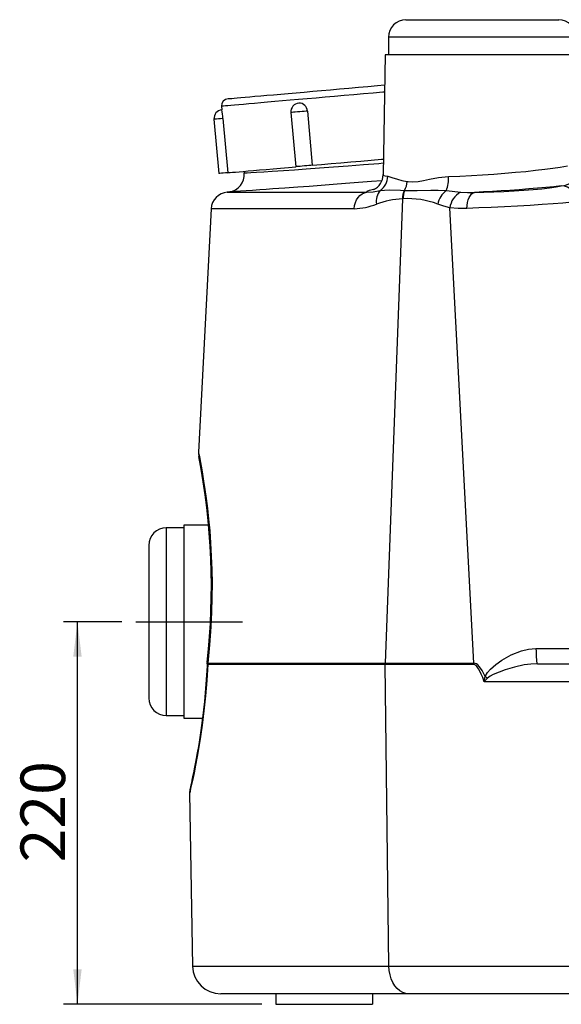
# Model space of a CAD drawing. Extents: x 7 to 3536, y 6 to 2769.
# Drawn here: x 2031 to 2417, y 436 to 1137 of the extents above; entities that cross this region are included whole.
import ezdxf

# ---------------------------------------------------------------- set-up
doc = ezdxf.new("R2010")
doc.units = 0
doc.layers.get('0').update_dxf_attribs({"linetype": 'CONTINUOUS'})
doc.layers.add('SLD-0', color=7, linetype='CONTINUOUS')
doc.styles.add('SLDTEXTSTYLE3', font='TXT', dxfattribs={"width": 0.75})
doc.dimstyles.new('SLDDIMSTYLE0', dxfattribs={"dimtxt": 31.75, "dimasz": 25, "dimexe": 0, "dimexo": 0.0625, "dimgap": 7.9375, "dimtad": 1, "dimdec": 3, "dimlfac": 0.8, "dimzin": 12, "dimtxsty": 'SLDTEXTSTYLE3', "dimsah": 1, "dimcen": 0.09, "dimazin": 3, "dimtfac": 1, "dimtofl": 0, "dimtmove": 0, "dimatfit": 3, "dimtolj": 1, "dimtzin": 12})

# ---------------------------------------------------------------- blocks, each defined once
blk = doc.blocks.new('*D15')
at = {"layer": 'SLD-0'}
for p, q in [((2104.05, 708.45), (2062.44, 708.45)), ((2072.44, 435.95), (2072.44, 708.45)), ((2203.78, 435.95), (2062.44, 435.95))]:
    blk.add_line(p, q, dxfattribs=at)
for points in [[(2072.44, 708.45), (2069.44, 683.45), (2075.44, 683.45)], [(2072.44, 435.95), (2075.44, 460.95), (2069.44, 460.95)]]:
    blk.add_solid(points, dxfattribs=at)
at = {"layer": 'SLD-0', "insert": (2031.89, 537.01), "char_height": 31.75, "attachment_point": 1, "rotation": 90, "style": 'SLDTEXTSTYLE3'}
blk.add_mtext('220', dxfattribs=at)

msp = doc.modelspace()

# ---------------------------------------------------------------- linework, layer by layer
at = {"color": 7, "linetype": 'CONTINUOUS'}
for p, q in [((2306.2831, 1137.1978), (2415.0331, 1137.1978)), ((2293.7831, 1124.6978), (2293.7831, 1112.1979)), ((2427.5331, 1124.6978), (2293.7831, 1124.6978)), ((2291.4717, 1112.1978), (2289.9817, 1026.836)), ((2429.8444, 1112.1978), (2291.4717, 1112.1978)), ((2175.0961, 1075.5338), (2175.314, 1073.0433)), ((2169.6325, 1066.2724), (2173.0098, 1027.6699)), ((2176.0356, 1066.8326), (2179.4129, 1028.2301)), ((2224.4232, 1071.066), (2227.8005, 1032.4634)), ((2236.1278, 1072.09), (2239.5051, 1033.4874)), ((2191.0659, 1029.2496), (2191.175, 1028.0018)), ((2191.2814, 1028.0111), (2191.2976, 1028.0121)), ((2179.8942, 1014.4696), (2179.0394, 1014.3949)), ((2179.0394, 1014.3949), (2278.4203, 1014.3949)), ((2304.9855, 1015.5963), (2305.3813, 1015.5861)), ((2335.047, 1015.4878), (2345.2181, 1014.3137)), ((2303.8556, 1009.6024), (2291.5581, 678.8837)), ((2304.2409, 1009.6286), (2303.8556, 1009.6024)), ((2354.6066, 678.8837), (2337.6144, 1003.1141)), ((2167.646, 1002.5966), (2158.5595, 829.2158)), ((2269.5066, 1002.5966), (2167.646, 1002.5966)), ((2148.1581, 775.3228), (2135.6581, 775.3228)), ((2135.6581, 775.3228), (2135.6581, 641.5728)), ((2165.7955, 777.1978), (2148.1581, 777.1978)), ((2148.1581, 777.1978), (2148.1581, 639.6978)), ((2123.1581, 762.8228), (2123.1581, 654.0728)), ((2291.5473, 678.0114), (2165.1522, 678.0114)), ((2165.167, 678.8837), (2291.5581, 678.8837)), ((2354.5958, 678.0114), (2291.5473, 678.0114)), ((2294.2089, 463.0988), (2291.5473, 678.0114)), ((2291.5581, 678.8837), (2354.6066, 678.8837)), ((2399.883, 678.4478), (2500.5624, 678.4478)), ((2491.6948, 665.7297), (2361.9648, 665.7297)), ((2135.6581, 641.5728), (2148.1581, 641.5728)), ((2148.1581, 639.6978), (2161.4476, 639.6978)), ((2152.2648, 586.3986), (2154.417, 463.0988)), ((2154.417, 463.0988), (2294.2089, 463.0988)), ((2294.2089, 463.0988), (2494.2043, 463.0988)), ((2308.3971, 443.4478), (2174.4139, 443.4478)), ((2213.783, 443.4478), (2213.783, 435.9478)), ((2282.5331, 443.4478), (2282.5331, 435.9478)), ((2508.3925, 443.4478), (2308.3971, 443.4478)), ((2213.783, 435.9478), (2282.5331, 435.9478))]:
    msp.add_line(p, q, dxfattribs=at)
for points in [[(2179.6413, 1080.9506), (2179.6962, 1080.9554), (2180.1347, 1080.9938), (2181.0098, 1081.0703), (2182.318, 1081.1847), (2184.0537, 1081.3367), (2186.2095, 1081.5252), (2188.7766, 1081.7498), (2191.7441, 1082.0094), (2195.0995, 1082.303), (2198.8288, 1082.6293), (2202.9164, 1082.9869), (2207.3451, 1083.3744), (2212.0963, 1083.7901), (2217.1502, 1084.2322), (2222.4854, 1084.699), (2228.0797, 1085.1884), (2233.9095, 1085.6984), (2239.9505, 1086.2269), (2246.1772, 1086.7717), (2252.5635, 1087.3304), (2259.0828, 1087.9008), (2265.7075, 1088.4804), (2272.41, 1089.0668), (2279.1621, 1089.6575), (2285.9356, 1090.2502), (2291.0965, 1090.7017)], [(2291.0087, 1085.6749), (2289.8917, 1085.5771), (2282.9389, 1084.9689), (2275.9932, 1084.3612), (2269.0825, 1083.7566), (2262.2345, 1083.1574), (2255.477, 1082.5662), (2248.837, 1081.9853), (2242.3413, 1081.417), (2236.0161, 1080.8636), (2229.8868, 1080.3274), (2223.9782, 1079.8105), (2218.314, 1079.3149), (2212.917, 1078.8427), (2207.8089, 1078.3958), (2203.0104, 1077.976), (2198.5407, 1077.585), (2194.4179, 1077.2243), (2190.6585, 1076.8954), (2187.2777, 1076.5996), (2184.2891, 1076.3381), (2181.7047, 1076.112), (2179.535, 1075.9222), (2177.7886, 1075.7694), (2176.4726, 1075.6542), (2175.5923, 1075.5773), (2175.1513, 1075.5387), (2175.0961, 1075.5338)], [(2176.0356, 1066.8326), (2174.3901, 1066.6886), (2172.8483, 1066.5538), (2171.5191, 1066.4375), (2170.4964, 1066.348), (2169.8524, 1066.2917), (2169.6325, 1066.2724)], [(2236.1278, 1072.09), (2235.155, 1072.0049), (2233.8641, 1071.8919), (2232.3462, 1071.7592), (2230.7084, 1071.6159), (2229.0665, 1071.4722), (2227.5363, 1071.3383), (2226.2261, 1071.2237), (2225.2281, 1071.1364), (2224.6131, 1071.0826), (2224.4233, 1071.066)], [(2239.5051, 1033.4875), (2246.1353, 1034.0675), (2252.9551, 1034.6642), (2259.9344, 1035.2748), (2267.0421, 1035.8966), (2274.2466, 1036.5269), (2281.5158, 1037.1629), (2288.8174, 1037.8017), (2290.1752, 1037.9205)], [(2179.4129, 1028.2301), (2180.0708, 1028.2876), (2181.212, 1028.3875), (2182.8314, 1028.5291), (2184.922, 1028.712), (2187.4744, 1028.9353), (2190.4772, 1029.198), (2193.9172, 1029.499), (2197.7789, 1029.8369), (2202.0453, 1030.2101), (2206.6974, 1030.6172), (2211.7145, 1031.0561), (2217.0743, 1031.525), (2222.7529, 1032.0218), (2227.8005, 1032.4634)], [(2219.2359, 1029.8464), (2226.8653, 1030.3689), (2235.1866, 1030.9504), (2244.6877, 1031.6301), (2254.7755, 1032.3711), (2265.2603, 1033.164), (2276.0437, 1034.0061), (2287.0224, 1034.8932), (2290.1269, 1035.1533)], [(2239.5051, 1033.4875), (2238.5323, 1033.4023), (2237.2414, 1033.2894), (2235.7235, 1033.1566), (2234.0857, 1033.0133), (2232.4438, 1032.8697), (2230.9136, 1032.7358), (2229.6033, 1032.6211), (2228.6055, 1032.5339), (2227.9904, 1032.48), (2227.8005, 1032.4634)], [(2336.5818, 1025.5228), (2344.6587, 1025.8637), (2352.958, 1026.2822), (2360.8979, 1026.7464), (2368.8552, 1027.2745), (2376.6791, 1027.8587), (2384.3145, 1028.4987), (2391.669, 1029.1885), (2398.6039, 1029.9173), (2405.0522, 1030.6816), (2410.9544, 1031.4749), (2416.2, 1032.2839), (2421.3706, 1033.2289)], [(2179.4129, 1028.2301), (2177.7674, 1028.0861), (2176.2256, 1027.9512), (2174.8964, 1027.8349), (2173.8737, 1027.7454), (2173.2297, 1027.6891), (2173.0098, 1027.6699)], [(2191.2976, 1028.0121), (2191.5612, 1028.0288), (2193.1478, 1028.1299), (2195.9335, 1028.3084), (2199.9092, 1028.5649), (2205.0202, 1028.8982), (2211.1701, 1029.3045), (2219.2359, 1029.8464)], [(2290.0408, 1026.835), (2290.0121, 1026.6969), (2290.4447, 1026.3443), (2291.5598, 1025.989), (2293.3479, 1025.6821)], [(2293.3479, 1025.6821), (2296.3407, 1024.8938), (2300.2652, 1023.5751), (2303.4733, 1022.6647), (2307.1208, 1021.9795)], [(2307.1208, 1021.9795), (2307.9337, 1021.8872), (2311.3076, 1021.7813), (2314.9142, 1022.0743), (2318.8698, 1022.7268), (2323.0162, 1023.564), (2329.5475, 1024.7919), (2336.5818, 1025.5228)], [(2289.1385, 1022.5302), (2281.8679, 1021.9298), (2272.5091, 1021.1747), (2263.2762, 1020.4464), (2254.4929, 1019.7677), (2245.9528, 1019.1205), (2237.4819, 1018.49), (2229.3932, 1017.8982), (2220.0686, 1017.2277), (2211.4231, 1016.6167)], [(2355.1571, 1014.185), (2361.7581, 1014.319), (2368.7771, 1014.5453), (2376.0208, 1014.8608), (2383.282, 1015.2577), (2390.3109, 1015.7251), (2396.9567, 1016.2531), (2403.0474, 1016.8316), (2408.4049, 1017.4438), (2413.2367, 1018.1323), (2416.889, 1018.8208)], [(2416.889, 1018.8208), (2411.5965, 1018.246), (2405.9165, 1017.683), (2399.9342, 1017.1398), (2393.6812, 1016.6183), (2387.0078, 1016.1072), (2380.142, 1015.6244), (2374.0445, 1015.2293), (2367.8732, 1014.859), (2361.517, 1014.5076), (2355.1571, 1014.185)], [(2211.4231, 1016.6167), (2206.7238, 1016.2887), (2202.3365, 1015.985), (2197.0938, 1015.6253), (2192.4918, 1015.3123), (2188.4609, 1015.0401), (2185.1724, 1014.8195), (2182.7148, 1014.6554), (2180.9976, 1014.5412), (2180.019, 1014.4762), (2179.8943, 1014.4679)], [(2269.5066, 1002.5966), (2269.7536, 1004.8074), (2270.3043, 1006.9268), (2271.1414, 1008.8871), (2272.238, 1010.6257), (2273.5591, 1012.0871), (2275.0625, 1013.2247), (2276.7004, 1014.0023), (2278.4203, 1014.3949)], [(2278.4203, 1014.3949), (2278.6639, 1015.0022), (2280.3947, 1015.7031), (2282.1981, 1016.1741), (2283.8433, 1016.5226)], [(2278.4203, 1014.3949), (2282.9052, 1014.6255), (2288.0307, 1015.5677)], [(2288.0307, 1015.5677), (2291.1136, 1015.8856), (2294.5398, 1015.9304), (2302.355, 1015.6783), (2304.9855, 1015.5963)], [(2305.3813, 1015.5861), (2314.2434, 1015.5993), (2323.8945, 1015.8571), (2329.336, 1015.8394), (2335.047, 1015.4878)], [(2345.2181, 1014.3137), (2350.0393, 1014.1218), (2355.1571, 1014.185)], [(2349.6065, 1002.7791), (2349.77, 1004.9324), (2350.1186, 1006.988), (2350.6415, 1008.8828), (2351.3229, 1010.5591), (2352.1418, 1011.9656), (2353.0732, 1013.0593), (2354.0887, 1013.8067), (2355.1571, 1014.185)], [(2337.6144, 1003.1141), (2333.235, 1004.3091), (2328.9116, 1005.8888)], [(2349.6065, 1002.7791), (2343.3561, 1002.7084), (2337.6144, 1003.1141)], [(2428.9353, 1007.5847), (2425.967, 1007.2597), (2422.2933, 1006.9118), (2417.9888, 1006.5483), (2411.0882, 1006.0278), (2403.2578, 1005.4972), (2394.7143, 1004.9701), (2385.6867, 1004.4578), (2376.366, 1003.9698), (2367.0691, 1003.5202), (2358.0714, 1003.1206), (2349.6065, 1002.7791)], [(2158.5828, 829.2146), (2158.5762, 829.2483), (2158.713, 828.5591), (2159.0109, 827.0439), (2159.4575, 824.7259), (2160.0138, 821.7575), (2160.6774, 818.0858), (2161.4496, 813.6097), (2162.2892, 808.4498), (2163.1674, 802.6559), (2164.0578, 796.2538), (2164.9541, 789.0878), (2165.8005, 781.3703), (2166.5668, 773.1319), (2167.2214, 764.4449), (2167.7481, 755.0964), (2168.1003, 745.402), (2168.2536, 735.6415), (2168.2033, 725.6878), (2167.9267, 715.3034), (2167.4207, 704.8708), (2166.468, 691.8522), (2165.167, 678.8837)], [(2362.6952, 669.4923), (2364.3999, 672.2231), (2366.5919, 674.6858), (2370.3659, 678.0472), (2374.551, 681.0891), (2381.1722, 684.8714), (2388.5929, 687.7785), (2393.5943, 688.9206), (2398.8396, 689.323)], [(2398.8396, 689.323), (2398.8809, 687.1297), (2398.9547, 685.0599), (2399.0585, 683.1804), (2399.1889, 681.5521), (2399.3418, 680.2275), (2399.5122, 679.2496), (2399.6945, 678.6499), (2399.883, 678.4478)], [(2164.7802, 678.7983), (2164.7016, 676.9103), (2164.3375, 670.3661), (2163.8946, 663.9677), (2163.3801, 657.7179), (2162.8018, 651.63), (2162.1681, 645.7202), (2161.4875, 640.0035), (2160.7684, 634.4947), (2160.0199, 629.2091), (2159.2583, 624.1993), (2158.4968, 619.4909), (2157.7393, 615.0586), (2156.9981, 610.9288), (2156.2858, 607.1274), (2155.6135, 603.673), (2154.9918, 600.5798), (2154.428, 597.8439), (2153.9407, 595.5281), (2153.5192, 593.5641), (2153.1701, 591.9676), (2152.8992, 590.7514), (2152.7117, 589.9234), (2152.6109, 589.4854), (2152.5915, 589.4021), (2152.5826, 589.3637), (2152.5739, 589.3257), (2152.5642, 589.2827), (2152.5501, 589.2185), (2152.5112, 589.0333), (2152.4226, 588.5448), (2152.2765, 587.1199), (2152.2851, 586.3994)], [(2165.1522, 678.0114), (2164.4905, 666.6709), (2163.5999, 655.7343), (2162.4715, 644.8912), (2161.1917, 634.7013), (2160.0415, 626.7243), (2158.8609, 619.332), (2157.6513, 612.386), (2156.4866, 606.1661), (2155.4408, 600.9012), (2154.5027, 596.3967), (2153.6791, 592.5897), (2153.0262, 589.6616), (2152.5922, 587.7543), (2152.3366, 586.646), (2152.2794, 586.3989)], [(2165.1522, 678.0114), (2164.8032, 678.6093), (2164.79, 678.7996)], [(2165.167, 678.8837), (2164.8582, 679.4539), (2164.8561, 679.6328)], [(2399.883, 678.4478), (2395.1682, 678.2201), (2390.53, 677.6154), (2383.5279, 676.1273), (2376.819, 674.1412), (2368.4916, 670.8372), (2366.3003, 669.6843), (2364.239, 668.1796)], [(2361.9648, 665.7297), (2361.9701, 665.7651), (2362.6952, 669.4923)], [(2364.239, 668.1796), (2361.9846, 665.7522), (2361.9648, 665.7297)], [(2308.3971, 443.4478), (2306.2017, 443.6886), (2304.0592, 444.4052), (2302.0211, 445.5804), (2300.1366, 447.1858), (2298.451, 449.1828), (2297.0049, 451.5233), (2295.8331, 454.151), (2294.9639, 457.0025), (2294.4181, 460.0092), (2294.2089, 463.0988)]]:
    msp.add_lwpolyline(points, dxfattribs=at)
for centre, radius, start, end in [((2306.2831, 1124.6978), 12.5, 90, 180), ((2415.0331, 1124.6978), 12.5, 0, 90), ((2180.0771, 1075.9696), 5, 95, 185), ((2175.8587, 1066.8171), 6.25, 95.0180773, 185), ((2066.3273, 1057.2335), 110.1275, 5.0004449, 8.2538597), ((2230.6495, 1071.6107), 6.25, 95.2418743, 185), ((2230.1434, 1071.8478), 5.9893, 2.3176968, 90.3700774), ((2178.8502, 1026.8259), 12.4019, 276.9152746, 5.4483035), ((2278.5462, 1026.6844), 11.4426, 293.1384876, 0.8777756), ((2280.541, 1025.9599), 12.8099, 305.7806722, 358.7572465), ((2312.1223, 1024.1288), 24.4992, 339.3470988, 3.2619077), ((2291.1813, 1022.8829), 15.9651, 332.8029104, 356.7560161), ((2415.2359, 1035.8056), 17.065, 275.5589347, 301.0678494), ((2416.5994, 1006.4347), 12.3895, 5.3255664, 88.660347), ((2180.1288, 1001.9424), 12.5, 95, 177), ((2296.2948, 1007.9704), 11.2256, 137.4072389, 190.6835615), ((2319.8006, 1009.7003), 15.9452, 158.2989353, 180.3518203), ((2320.244, 1009.6531), 16.0031, 158.2390467, 180.0876665), ((2345.0475, 1002.3355), 16.5225, 127.2478685, 167.5810098), ((2351.5192, 1001.8547), 13.9617, 116.8281065, 174.824667), ((2268.3626, 1047.4201), 44.838, 271.4620821, 292.1442237), ((2308.4535, 938.1773), 71.573, 93.6832116, 108.9050361), ((2307.8281, 950.0499), 59.6867, 69.3146108, 93.44562), ((2205.6699, 831.5377), 47.1654, 182.8232888, 194.5663536), ((1683.0426, 733.1665), 484.7598, 353.6598199, 11.0505419), ((2135.6581, 762.8228), 12.5, 90, 180), ((2177.277, 678.2295), 12.5, 173.5997286, 177.4334087), ((2178.0228, 678.23), 12.8724, 177.0890862, 180.9732646), ((2309.1837, 678.2292), 17.6377, 177.873312, 180.7076398), ((2372.1782, 678.2299), 17.5837, 177.8689638, 180.711988), ((2347.2462, 649.7593), 25.0612, 47.3082648, 51.9426797), ((2135.6581, 654.0728), 12.5, 180, 270), ((2174.4139, 463.4478), 20, 181, 270)]:
    msp.add_arc(centre, radius, start, end, dxfattribs=at)
for centre, major_axis, ratio, start_param, end_param in [((2393.6758, 690.9478), (56.3615, -0.657), 0.02787486, 4.80446165, 5.72566674), ((2418.3389, 50.925), (-63.8976, 627.0786), 0.04905061, 6.07994684, 6.27818722), ((2427.2065, 51.1431), (-72.7903, 627.7258), 0.06296662, 6.1026717, 6.2783885)]:
    msp.add_ellipse(centre, major_axis=major_axis, ratio=ratio, start_param=start_param, end_param=end_param, dxfattribs=at)
at = {"layer": 'SLD-0'}
msp.add_line((2114.0453, 708.4478), (2189.9653, 708.4478), dxfattribs=at)

# ---------------------------------------------------------------- dimensions: what is measured, and where the dimension line sits
dim = msp.add_linear_dim(base=(2072.4439, 708.4478), p1=(2213.7831, 435.9478), p2=(2114.0453, 708.4478), angle=90, text='220', dimstyle='SLDDIMSTYLE0', dxfattribs=at)
dim.commit()
dim.dimension.update_dxf_attribs({"geometry": '*D15', "text_midpoint": (2072.4439, 572.1978), "dimtype": 160})

doc.saveas('drawing.dxf')
